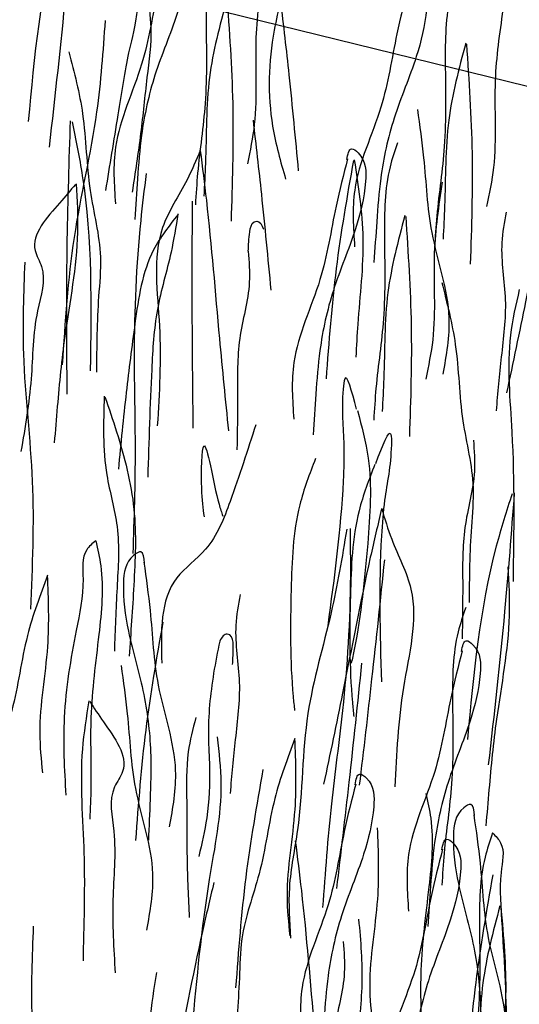
# Model space of a CAD drawing. Units: millimetres. Extents: x -604 to 220, y 227 to 471.
# Drawn here: x -443 to -440, y 311 to 318 of the extents above; entities that cross this region are included whole.
import ezdxf

# ---------------------------------------------------------------- set-up
doc = ezdxf.new("R2010")
doc.units = ezdxf.units.MM
doc.layers.add('CADdetails-11-VERYFINE', color=7, linetype='Continuous', true_color=0x35ae1c)
doc.layers.add('CADdetails-9-EXTRAFINE', color=9, linetype='Continuous')

msp = doc.modelspace()

# ---------------------------------------------------------------- hatches: boundary and pattern name
at = {"layer": 'CADdetails-9-EXTRAFINE'}
h = msp.add_hatch(dxfattribs=at)
h.set_pattern_fill('AR-SAND', color=256, scale=0.55, style=0)
h.set_pattern_definition([(37.5, (-614.2099, 200.0936), (-0.0346463, 1.059753), [0, -0.836, 0, -0.935, 0, -0.89375]), (7.5, (-614.2099, 200.0936), (0.973377, 1.55218), [0, -0.451, 0, -0.7535, 0, -0.28875]), (327.5, (-614.8864, 200.0936), (1.712778, 0.0031125), [0, -0.275, 0, -0.99, 0, -1.2925]), (317.5, (-614.8864, 200.0936), (1.65337, 0.482722), [0, -0.1375, 0, -0.649, 0, -0.7425])])
edge = h.paths.add_edge_path()
edge.add_line((-429.3872, 303.4104), (-438.8802, 305.7293))
edge.add_arc((-438.9409, 305.4806), 0.256, 76.27293, 92.83966)
edge.add_arc((-438.1411, 289.3548), 16.4016, 92.83966, 105.67855)
edge.add_line((-442.5735, 305.1462), (-447.7752, 300.9285))
edge.add_line((-447.7752, 300.9285), (-447.9234, 301.1629))
edge.add_arc((-448.507, 300.7939), 0.6905, 32.30285, 120.71927)
edge.add_line((-448.8597, 301.3875), (-450.019, 300.4202))
edge.add_line((-450.019, 300.4202), (-451.4382, 301.0701))
edge.add_arc((-451.0356, 301.9494), 0.9672, 207.47269, 245.39789, ccw=False)
edge.add_arc((-448.5404, 303.2468), 3.7795, 180.49809, 207.47269, ccw=False)
edge.add_line((-452.3198, 303.214), (-451.2166, 303.6815))
edge.add_line((-451.2166, 303.6815), (-450.7891, 305.8182))
edge.add_line((-450.7891, 305.8182), (-452.8561, 306.1571))
edge.add_line((-452.8561, 306.1571), (-452.5366, 308.3368))
edge.add_line((-452.5366, 308.3368), (-454.7592, 308.4063))
edge.add_line((-454.7592, 308.4063), (-454.6758, 310.1973))
edge.add_line((-454.6758, 310.1973), (-457.1105, 309.8546))
edge.add_line((-457.1105, 309.8546), (-457.0272, 311.2985))
edge.add_line((-457.0272, 311.2985), (-459.5137, 310.6598))
edge.add_line((-459.5137, 310.6598), (-459.4442, 311.9371))
edge.add_line((-459.4442, 311.9371), (-461.8789, 311.2167))
edge.add_line((-461.8789, 311.2167), (-461.8372, 312.5079))
edge.add_line((-461.8372, 312.5079), (-464.2682, 311.772))
edge.add_line((-464.2682, 311.772), (-464.1848, 313.091))
edge.add_line((-464.1848, 313.091), (-466.6625, 312.2875))
edge.add_line((-466.6625, 312.2875), (-466.5791, 313.2594))
edge.add_line((-466.5791, 313.2594), (-468.9962, 312.107))
edge.add_line((-468.9962, 312.107), (-468.9177, 313.0796))
edge.add_line((-468.9177, 313.0796), (-471.4042, 311.5385))
edge.add_line((-471.4042, 311.5385), (-471.3208, 311.7745))
edge.add_line((-471.3208, 311.7745), (-473.7612, 310.129))
edge.add_line((-473.7612, 310.129), (-473.7339, 310.3879))
edge.add_line((-473.7339, 310.3879), (-476.1836, 308.7317))
edge.add_line((-476.1836, 308.7317), (-476.1427, 308.9838))
edge.add_line((-476.1427, 308.9838), (-478.5909, 307.3216))
edge.add_line((-478.5909, 307.3216), (-478.9519, 307.3372))
edge.add_line((-478.9519, 307.3372), (-480.9968, 305.9005))
edge.add_line((-480.9968, 305.9005), (-481.63, 305.7551))
edge.add_line((-481.63, 305.7551), (-483.3957, 304.5302))
edge.add_line((-483.3957, 304.5302), (-484.2085, 304.2309))
edge.add_line((-484.2085, 304.2309), (-485.78, 303.1053))
edge.add_line((-485.78, 303.1053), (-486.9614, 302.5793))
edge.add_line((-486.9614, 302.5793), (-488.1535, 301.8064))
edge.add_line((-488.1535, 301.8064), (-492.7724, 298.9818))
edge.add_line((-492.7724, 298.9818), (-492.6969, 299.5198))
edge.add_line((-492.6969, 299.5198), (-495.0134, 298.3948))
edge.add_line((-495.0134, 298.3948), (-494.8717, 299.3293))
edge.add_line((-494.8717, 299.3293), (-496.4874, 299.8584))
edge.add_line((-496.4874, 299.8584), (-497.0946, 299.6716))
edge.add_line((-497.0946, 299.6716), (-496.9545, 300.9556))
edge.add_line((-496.9545, 300.9556), (-499.2901, 300.3019))
edge.add_line((-499.2901, 300.3019), (-499.1316, 301.7504))
edge.add_line((-499.1316, 301.7504), (-501.4906, 301.2485))
edge.add_line((-501.4906, 301.2485), (-501.3038, 302.7076))
edge.add_line((-501.3038, 302.7076), (-503.6511, 302.229))
edge.add_line((-503.6511, 302.229), (-503.6314, 303.6447))
edge.add_line((-503.6314, 303.6447), (-505.967, 303.1077))
edge.add_line((-505.967, 303.1077), (-505.8269, 304.6018))
edge.add_line((-505.8269, 304.6018), (-508.1859, 304.0765))
edge.add_line((-508.1859, 304.0765), (-508.069, 305.5279))
edge.add_line((-508.069, 305.5279), (-510.437, 305.0124))
edge.add_line((-510.437, 305.0124), (-510.2026, 306.4184))
edge.add_line((-510.2026, 306.4184), (-512.5705, 306.0434))
edge.add_line((-512.5705, 306.0434), (-512.4533, 307.3791))
edge.add_line((-512.4533, 307.3791), (-514.9151, 306.9105))
edge.add_line((-514.9151, 306.9105), (-514.6572, 308.3399))
edge.add_line((-514.6572, 308.3399), (-517.0326, 307.7352))
edge.add_line((-517.0326, 307.7352), (-516.8685, 309.2115))
edge.add_line((-516.8685, 309.2115), (-519.1896, 308.8366))
edge.add_line((-519.1896, 308.8366), (-519.1193, 310.1723))
edge.add_line((-519.1193, 310.1723), (-521.4638, 309.7036))
edge.add_line((-521.4638, 309.7036), (-521.159, 311.3205))
edge.add_line((-521.159, 311.3205), (-523.3535, 311.0074))
edge.add_line((-523.3535, 311.0074), (-522.943, 312.7802))
edge.add_line((-522.943, 312.7802), (-525.0287, 312.6817))
edge.add_line((-525.0287, 312.6817), (-524.4878, 314.5237))
edge.add_line((-524.4878, 314.5237), (-526.4751, 314.376))
edge.add_line((-526.4751, 314.376), (-525.851, 316.3786))
edge.add_line((-525.851, 316.3786), (-527.8416, 316.3171))
edge.add_line((-527.8416, 316.3171), (-527.2011, 318.2868))
edge.add_line((-527.2011, 318.2868), (-529.1559, 318.2746))
edge.add_line((-529.1559, 318.2746), (-528.4989, 320.2608))
edge.add_line((-528.4989, 320.2608), (-530.3712, 320.2116))
edge.add_line((-530.3712, 320.2116), (-529.8128, 322.2142))
edge.add_line((-529.8128, 322.2142), (-531.8028, 322.2521))
edge.add_line((-531.8028, 322.2521), (-531.0638, 324.2712))
edge.add_line((-531.0638, 324.2712), (-533.0017, 324.2219))
edge.add_line((-533.0017, 324.2219), (-532.3472, 326.1992))
edge.add_line((-532.3472, 326.1992), (-534.318, 326.2321))
edge.add_line((-534.318, 326.2321), (-533.579, 328.1362))
edge.add_line((-533.579, 328.1362), (-535.517, 328.2347))
edge.add_line((-535.517, 328.2347), (-534.9279, 330.2262))
edge.add_line((-534.9279, 330.2262), (-536.8495, 330.1934))
edge.add_line((-536.8495, 330.1934), (-536.2254, 332.1796))
edge.add_line((-536.2254, 332.1796), (-538.0977, 332.2124))
edge.add_line((-538.0977, 332.2124), (-537.5094, 334.1871))
edge.add_line((-537.5094, 334.1871), (-539.4145, 334.1543))
edge.add_line((-539.4145, 334.1543), (-538.889, 336.0584))
edge.add_line((-538.889, 336.0584), (-540.712, 335.9271))
edge.add_line((-540.712, 335.9271), (-540.4924, 337.4389))
edge.add_line((-540.4924, 337.4389), (-542.7996, 336.9494))
edge.add_line((-542.7996, 336.9494), (-542.6578, 338.3665))
edge.add_line((-542.6578, 338.3665), (-544.9779, 337.8383))
edge.add_line((-544.9779, 337.8383), (-544.839, 339.2968))
edge.add_line((-544.839, 339.2968), (-547.2494, 338.7557))
edge.add_line((-547.2494, 338.7557), (-547.0947, 340.2372))
edge.add_line((-547.0947, 340.2372), (-549.4148, 339.7219))
edge.add_line((-549.4148, 339.7219), (-549.2988, 341.139))
edge.add_line((-549.2988, 341.139), (-551.6373, 340.666))
edge.add_line((-551.6373, 340.666), (-551.4899, 341.9687))
edge.add_line((-551.4899, 341.9687), (-553.8814, 341.3117))
edge.add_line((-553.8814, 341.3117), (-553.972, 341.5722))
edge.add_line((-553.972, 341.5722), (-554.4285, 341.3915))
edge.add_line((-554.4285, 341.3915), (-555.7227, 340.3813))
edge.add_line((-555.7227, 340.3813), (-560.6333, 336.566))
edge.add_line((-560.6333, 336.566), (-560.747, 336.6828))
edge.add_line((-560.747, 336.6828), (-560.8986, 336.805))
edge.add_line((-560.8986, 336.805), (-561.1301, 336.9029))
edge.add_line((-561.1301, 336.9029), (-561.3257, 336.942))
edge.add_line((-561.3257, 336.942), (-561.4871, 336.9078))
edge.add_line((-561.4871, 336.9078), (-561.6289, 336.8198))
edge.add_line((-561.6289, 336.8198), (-562.4358, 336.1991))
edge.add_line((-562.4358, 336.1991), (-562.9639, 336.9664))
edge.add_line((-562.9639, 336.9664), (-563.2586, 337.8768))
edge.add_line((-563.2586, 337.8768), (-563.6007, 339.5118))
edge.add_line((-563.6007, 339.5118), (-563.5612, 342.9177))
edge.add_line((-563.5612, 342.9177), (-563.9613, 344.4775))
edge.add_line((-563.9613, 344.4775), (-564.7616, 345.4573))
edge.add_line((-564.7616, 345.4573), (-566.5113, 346.6914))
edge.add_line((-566.5113, 346.6914), (-568.3328, 347.6174))
edge.add_line((-568.3328, 347.6174), (-575.6034, 350.5178))
edge.add_line((-575.6034, 350.5178), (-575.6014, 352.8278))
edge.add_line((-575.6014, 352.8278), (-540.2439, 338.141))
edge.add_line((-540.2439, 338.141), (-539.1509, 337.3056))
edge.add_line((-539.1509, 337.3056), (-538.2079, 336.0203))
edge.add_line((-538.2079, 336.0203), (-536.9005, 334.1567))
edge.add_line((-536.9005, 334.1567), (-523.4289, 313.9776))
edge.add_line((-523.4289, 313.9776), (-522.6896, 313.3443))
edge.add_line((-522.6896, 313.3443), (-521.5279, 312.3679))
edge.add_line((-521.5279, 312.3679), (-519.2872, 310.9777))
edge.add_line((-519.2872, 310.9777), (-515.7542, 309.383))
edge.add_line((-515.7542, 309.383), (-505.9972, 305.4082))
edge.add_line((-505.9972, 305.4082), (-497.2778, 301.6203))
edge.add_line((-497.2778, 301.6203), (-495.5699, 300.9378))
edge.add_line((-495.5699, 300.9378), (-493.7492, 300.3919))
edge.add_line((-493.7492, 300.3919), (-491.7595, 300.3789))
edge.add_line((-491.7595, 300.3789), (-469.287, 313.605))
edge.add_line((-469.287, 313.605), (-467.1763, 314.0337))
edge.add_line((-467.1763, 314.0337), (-465.0248, 314.0147))
edge.add_line((-465.0248, 314.0147), (-460.9228, 313.0812))
edge.add_line((-460.9228, 313.0812), (-450.3857, 310.5609))
edge.add_line((-450.3857, 310.5609), (-429.3901, 305.4304))
edge.add_line((-429.3901, 305.4304), (-429.3872, 303.4104))

# ---------------------------------------------------------------- linework, layer by layer
at = {"layer": 'CADdetails-11-VERYFINE'}
msp.add_lwpolyline([(-448.8959, 319.5801), (-420.5059, 312.6083)], dxfattribs=at)
at = {"layer": 'CADdetails-9-EXTRAFINE'}
for points, knots in [([(-442.9681, 318.8059), (-443.0065, 318.6853), (-443.182, 318.1351), (-443.2352, 317.5574), (-443.2767, 317.1063)], [0, 0, 0, 0, 0.379062, 1.730489, 1.730489, 1.730489, 1.730489]), ([(-442.9534, 318.8114), (-442.9739, 318.5379), (-443.0212, 317.9094), (-443.0926, 317.2831), (-443.1329, 316.9293)], [0, 0, 0, 0, 0.822539, 1.890784, 1.890784, 1.890784, 1.890784]), ([(-441.9561, 318.4496), (-441.9751, 318.3941), (-442.0457, 318.1883), (-442.0499, 317.7724), (-442.035, 317.2615), (-442.1021, 316.8379), (-442.1163, 316.604), (-442.1208, 316.5309)], [0, 0, 0, 0, 0.175533, 0.650588, 1.228558, 1.711777, 1.931593, 1.931593, 1.931593, 1.931593]), ([(-442.3069, 318.333), (-442.3003, 318.369), (-442.2893, 318.429), (-442.1724, 318.3408), (-442.1712, 318.1327), (-442.2484, 317.8129), (-442.4115, 317.4398), (-442.4958, 317.0531), (-442.5213, 316.7172), (-442.5339, 316.5231), (-442.54, 316.4293)], [0, 0, 0, 0, 0.080622, 0.134481, 0.339364, 0.674333, 1.126682, 1.553248, 1.854555, 2.136726, 2.136726, 2.136726, 2.136726]), ([(-442.3023, 318.3379), (-442.3302, 318.229), (-442.4009, 317.9522), (-442.4706, 317.4702), (-442.706, 317.0042), (-442.683, 316.6692), (-442.6739, 316.5369)], [0, 0, 0, 0, 0.337001, 0.856706, 1.457962, 1.850308, 1.850308, 1.850308, 1.850308]), ([(-441.6479, 318.1761), (-441.6716, 318.0136), (-441.7245, 317.6523), (-441.6819, 317.1917), (-441.7422, 316.9048), (-441.7612, 316.8148)], [0, 0, 0, 0, 0.491785, 1.093432, 1.368647, 1.368647, 1.368647, 1.368647]), ([(-442.4563, 318.0019), (-442.4617, 318.0284), (-442.4856, 318.1463), (-442.5337, 317.7719), (-442.5939, 317.5567), (-442.6637, 317.1111), (-442.7147, 316.8007), (-442.7428, 316.63)], [0, 0, 0, 0, 0.065893, 0.292195, 0.563085, 0.997303, 1.527487, 1.527487, 1.527487, 1.527487]), ([(-440.6518, 318.0357), (-440.6452, 318.0717), (-440.6342, 318.1317), (-440.5173, 318.0436), (-440.5161, 317.8354), (-440.5933, 317.5156), (-440.7564, 317.1425), (-440.8407, 316.7558), (-440.8662, 316.4199), (-440.8788, 316.2258), (-440.8849, 316.132)], [0, 0, 0, 0, 0.080622, 0.134481, 0.339364, 0.674333, 1.126682, 1.553248, 1.854555, 2.136726, 2.136726, 2.136726, 2.136726]), ([(-440.301, 318.1523), (-440.32, 318.0968), (-440.3906, 317.891), (-440.3948, 317.4751), (-440.3799, 316.9642), (-440.447, 316.5406), (-440.4612, 316.3067), (-440.4657, 316.2336)], [0, 0, 0, 0, 0.175533, 0.650588, 1.228558, 1.711777, 1.931593, 1.931593, 1.931593, 1.931593]), ([(-440.6472, 318.0406), (-440.6751, 317.9317), (-440.7458, 317.6549), (-440.8155, 317.1729), (-441.0509, 316.7069), (-441.0279, 316.3719), (-441.0188, 316.2396)], [0, 0, 0, 0, 0.337001, 0.856706, 1.457962, 1.850308, 1.850308, 1.850308, 1.850308]), ([(-442.456, 317.9987), (-442.4438, 317.9182), (-442.4144, 317.7228), (-442.4601, 317.3965), (-442.4966, 317.0167), (-442.5376, 316.7531), (-442.5587, 316.6178)], [0, 0, 0, 0, 0.242961, 0.590381, 0.979683, 1.39007, 1.39007, 1.39007, 1.39007]), ([(-441.9054, 317.945), (-441.9526, 317.7684), (-442.0512, 317.3994), (-442.0426, 316.9398), (-442.0582, 316.6662), (-442.0625, 316.5904)], [0, 0, 0, 0, 0.545632, 1.140365, 1.368275, 1.368275, 1.368275, 1.368275]), ([(-441.8999, 317.9394), (-441.8831, 317.6878), (-441.8492, 317.1811), (-441.8656, 316.6735), (-441.8738, 316.4181)], [0, 0, 0, 0, 0.756098, 1.52238, 1.52238, 1.52238, 1.52238]), ([(-441.5304, 317.9474), (-441.5464, 317.8777), (-441.6119, 317.5927), (-441.6272, 317.1631), (-441.531, 316.8289), (-441.4962, 316.7079)], [0, 0, 0, 0, 0.214536, 0.878318, 1.255271, 1.255271, 1.255271, 1.255271]), ([(-441.5318, 317.9413), (-441.512, 317.7709), (-441.4665, 317.3793), (-441.4294, 316.9869), (-441.4085, 316.7652)], [0, 0, 0, 0, 0.514702, 1.182581, 1.182581, 1.182581, 1.182581]), ([(-439.9928, 317.8788), (-440.0165, 317.7163), (-440.0694, 317.355), (-440.0268, 316.8944), (-440.0871, 316.6075), (-440.1061, 316.5175)], [0, 0, 0, 0, 0.491785, 1.093432, 1.368647, 1.368647, 1.368647, 1.368647]), ([(-442.7455, 317.8053), (-442.7602, 317.594), (-442.7955, 317.0887), (-442.9858, 316.307), (-443.023, 315.7179), (-443.0416, 315.423)], [0, 0, 0, 0, 0.634649, 1.517561, 2.402609, 2.402609, 2.402609, 2.402609]), ([(-440.2503, 317.6477), (-440.2975, 317.4711), (-440.3961, 317.1021), (-440.3875, 316.6425), (-440.4031, 316.3689), (-440.4074, 316.2931)], [0, 0, 0, 0, 0.545632, 1.140365, 1.368275, 1.368275, 1.368275, 1.368275]), ([(-440.2448, 317.6421), (-440.228, 317.3905), (-440.1941, 316.8838), (-440.2105, 316.3763), (-440.2187, 316.1208)], [0, 0, 0, 0, 0.756098, 1.52238, 1.52238, 1.52238, 1.52238]), ([(-442.9953, 317.5874), (-442.9586, 317.4452), (-442.8774, 317.1309), (-442.8735, 316.6489), (-442.7593, 316.234), (-442.8015, 315.8122), (-442.804, 315.5472), (-442.8057, 315.3727)], [0, 0, 0, 0, 0.438882, 0.97052, 1.437445, 1.709244, 2.233319, 2.233319, 2.233319, 2.233319]), ([(-440.5848, 317.1891), (-440.5687, 317.0779), (-440.5281, 316.7951), (-440.5105, 316.3084), (-440.3264, 315.8198), (-440.3852, 315.4892), (-440.4084, 315.3587)], [0, 0, 0, 0, 0.337001, 0.856706, 1.457962, 1.850308, 1.850308, 1.850308, 1.850308]), ([(-439.5659, 317.1374), (-439.5925, 317.0249), (-439.6928, 316.6009), (-439.813, 315.9619), (-439.9233, 315.4392), (-439.9675, 315.2296)], [0, 0, 0, 0, 0.346945, 1.307106, 1.949773, 1.949773, 1.949773, 1.949773]), ([(-442.9871, 317.1111), (-442.996, 316.837), (-443.0164, 316.207), (-443.0125, 315.5767), (-443.0103, 315.2206)], [0, 0, 0, 0, 0.822539, 1.890784, 1.890784, 1.890784, 1.890784]), ([(-442.973, 317.104), (-442.9477, 316.9801), (-442.8323, 316.4142), (-442.8413, 315.8341), (-442.8484, 315.3811)], [0, 0, 0, 0, 0.379062, 1.730489, 1.730489, 1.730489, 1.730489]), ([(-441.7221, 317.1152), (-441.7023, 316.9448), (-441.6568, 316.5532), (-441.6197, 316.1607), (-441.5988, 315.9391)], [0, 0, 0, 0, 0.514702, 1.182581, 1.182581, 1.182581, 1.182581]), ([(-440.722, 316.9601), (-440.741, 316.9046), (-440.8115, 316.6988), (-440.8158, 316.2828), (-440.8009, 315.772), (-440.8679, 315.3484), (-440.8822, 315.1145), (-440.8866, 315.0413)], [0, 0, 0, 0, 0.175533, 0.650588, 1.228558, 1.711777, 1.931593, 1.931593, 1.931593, 1.931593]), ([(-442.0867, 316.9062), (-442.1154, 316.8376), (-442.1917, 316.6553), (-442.4414, 316.2928), (-442.3432, 315.6809), (-442.3705, 315.229), (-442.3843, 315.002)], [0, 0, 0, 0, 0.22338, 0.594324, 1.27636, 1.965241, 1.965241, 1.965241, 1.965241]), ([(-442.0867, 316.9062), (-442.0723, 316.7914), (-442.018, 316.3591), (-441.9671, 315.711), (-441.9135, 315.1794), (-441.892, 314.9663)], [0, 0, 0, 0, 0.346945, 1.307106, 1.949773, 1.949773, 1.949773, 1.949773]), ([(-441.0727, 316.8434), (-441.0662, 316.8794), (-441.0552, 316.9394), (-440.9383, 316.8513), (-440.9371, 316.6432), (-441.0143, 316.3234), (-441.1773, 315.9503), (-441.2616, 315.5636), (-441.2872, 315.2277), (-441.2998, 315.0336), (-441.3059, 314.9397)], [0, 0, 0, 0, 0.080622, 0.134481, 0.339364, 0.674333, 1.126682, 1.553248, 1.854555, 2.136726, 2.136726, 2.136726, 2.136726]), ([(-441.0682, 316.8484), (-441.096, 316.7395), (-441.1668, 316.4627), (-441.2365, 315.9807), (-441.4719, 315.5147), (-441.4489, 315.1796), (-441.4398, 315.0473)], [0, 0, 0, 0, 0.337001, 0.856706, 1.457962, 1.850308, 1.850308, 1.850308, 1.850308]), ([(-441.0276, 316.8361), (-441.0713, 316.5877), (-441.1593, 316.0876), (-441.1974, 315.5812), (-441.2166, 315.3263)], [0, 0, 0, 0, 0.756098, 1.52238, 1.52238, 1.52238, 1.52238]), ([(-441.0215, 316.841), (-440.9935, 316.6604), (-440.9351, 316.283), (-440.9928, 315.827), (-441.0067, 315.5533), (-441.0105, 315.4774)], [0, 0, 0, 0, 0.545632, 1.140365, 1.368275, 1.368275, 1.368275, 1.368275]), ([(-442.4618, 316.746), (-442.475, 316.6377), (-442.5257, 316.2206), (-442.5543, 315.5827), (-442.5307, 314.8152), (-442.5458, 314.3586), (-442.5538, 314.1189)], [0, 0, 0, 0, 0.327507, 1.260419, 1.91128, 2.630576, 2.630576, 2.630576, 2.630576]), ([(-442.9513, 316.671), (-442.986, 316.6294), (-443.0971, 316.4963), (-443.2921, 316.2901), (-443.139, 316.0466), (-443.2477, 315.7381), (-443.2436, 315.315), (-443.299, 314.9912), (-443.3277, 314.8238)], [0, 0, 0, 0, 0.168304, 0.538363, 0.657883, 0.965138, 1.438252, 1.945003, 1.945003, 1.945003, 1.945003]), ([(-442.9452, 316.676), (-442.9392, 316.5636), (-442.9204, 316.2097), (-443.0237, 315.6989), (-443.0698, 315.2135), (-443.0902, 314.9675), (-443.0971, 314.8843)], [0, 0, 0, 0, 0.336899, 1.060521, 1.550298, 1.800815, 1.800815, 1.800815, 1.800815]), ([(-440.4137, 316.6866), (-440.4375, 316.5241), (-440.4904, 316.1628), (-440.4478, 315.7022), (-440.5081, 315.4153), (-440.527, 315.3252)], [0, 0, 0, 0, 0.491785, 1.093432, 1.368647, 1.368647, 1.368647, 1.368647]), ([(-442.1434, 316.5549), (-442.1444, 316.2784), (-442.1464, 315.7551), (-442.1407, 315.2319), (-442.138, 314.9851)], [0, 0, 0, 0, 0.829296, 1.569802, 1.569802, 1.569802, 1.569802]), ([(-442.241, 316.4625), (-442.303, 316.384), (-442.4746, 316.1664), (-442.5388, 315.7205), (-442.6039, 315.2159), (-442.6365, 314.8785), (-442.6537, 314.7013)], [0, 0, 0, 0, 0.296713, 0.821651, 1.303636, 1.836698, 1.836698, 1.836698, 1.836698]), ([(-442.242, 316.4669), (-442.256, 316.3783), (-442.2913, 316.1554), (-442.4007, 315.8059), (-442.4307, 315.2811), (-442.4427, 314.8948), (-442.4504, 314.6466)], [0, 0, 0, 0, 0.268915, 0.676952, 1.092058, 1.837994, 1.837994, 1.837994, 1.837994]), ([(-440.6713, 316.4554), (-440.7185, 316.2789), (-440.817, 315.9099), (-440.8085, 315.4503), (-440.8241, 315.1767), (-440.8284, 315.1009)], [0, 0, 0, 0, 0.545632, 1.140365, 1.368275, 1.368275, 1.368275, 1.368275]), ([(-439.9705, 316.4804), (-439.9838, 316.4095), (-440.0214, 316.2082), (-439.955, 315.8723), (-440.0059, 315.4847), (-440.029, 315.2292), (-440.0402, 315.1046)], [0, 0, 0, 0, 0.215272, 0.610948, 1.005774, 1.381391, 1.381391, 1.381391, 1.381391]), ([(-441.7547, 316.2099), (-441.7528, 316.2522), (-441.7498, 316.3184), (-441.7344, 316.407), (-441.6764, 316.4237), (-441.6612, 316.3899), (-441.6492, 316.3629)], [0, 0, 0, 0, 0.1334798, 0.2091546, 0.2271579, 0.2982085, 0.2982085, 0.2982085, 0.2982085]), ([(-440.6657, 316.4499), (-440.6489, 316.1982), (-440.6151, 315.6916), (-440.6315, 315.184), (-440.6397, 314.9285)], [0, 0, 0, 0, 0.756098, 1.52238, 1.52238, 1.52238, 1.52238]), ([(-441.7549, 316.2096), (-441.7493, 316.1376), (-441.7335, 315.9334), (-441.8355, 315.6066), (-441.8264, 315.2158), (-441.8309, 314.9593), (-441.8331, 314.8342)], [0, 0, 0, 0, 0.215272, 0.610948, 1.005774, 1.381391, 1.381391, 1.381391, 1.381391]), ([(-443.3016, 316.1331), (-443.3096, 315.9214), (-443.3288, 315.4153), (-443.2234, 314.6177), (-443.2496, 314.028), (-443.2627, 313.7327)], [0, 0, 0, 0, 0.634649, 1.517561, 2.402609, 2.402609, 2.402609, 2.402609]), ([(-440.4164, 315.993), (-440.3797, 315.8509), (-440.2985, 315.5366), (-440.2946, 315.0545), (-440.1804, 314.6397), (-440.2226, 314.2178), (-440.2252, 313.9529), (-440.2268, 313.7784)], [0, 0, 0, 0, 0.438882, 0.97052, 1.437445, 1.709244, 2.233319, 2.233319, 2.233319, 2.233319]), ([(-439.8795, 315.9445), (-439.9034, 315.8396), (-439.9771, 315.5158), (-439.9086, 314.8351), (-439.9175, 314.2679), (-439.9229, 313.9238)], [0, 0, 0, 0, 0.321632, 0.992151, 2.026522, 2.026522, 2.026522, 2.026522]), ([(-441.005, 315.1156), (-441.0385, 315.2411), (-441.0824, 315.4059), (-441.1138, 315.1233), (-441.0872, 314.9214), (-441.1041, 314.3605), (-441.1603, 313.9487), (-441.2054, 313.6178)], [0, 0, 0, 0, 0.225657, 0.296465, 0.683691, 0.930689, 1.939969, 1.939969, 1.939969, 1.939969]), ([(-442.7509, 315.2059), (-442.7571, 315.0231), (-442.7675, 314.7181), (-442.6359, 314.2874), (-442.6661, 313.8752), (-442.6762, 313.5889), (-442.6814, 313.4434)], [0, 0, 0, 0, 0.54463, 0.908651, 1.33252, 1.770139, 1.770139, 1.770139, 1.770139]), ([(-442.7464, 315.2014), (-442.7191, 315.1214), (-442.6328, 314.8684), (-442.5202, 314.4347), (-442.5444, 313.9091), (-442.5676, 313.5709), (-442.5788, 313.4076)], [0, 0, 0, 0, 0.253988, 0.802807, 1.329297, 1.821086, 1.821086, 1.821086, 1.821086]), ([(-440.9992, 315.1073), (-440.97, 314.9979), (-440.89, 314.6976), (-440.93, 314.1358), (-440.9762, 313.6634), (-441.0351, 313.3904), (-441.042, 313.3584)], [0, 0, 0, 0, 0.338198, 0.927611, 1.666963, 1.765052, 1.765052, 1.765052, 1.765052]), ([(-441.7029, 315.0086), (-441.7597, 314.8325), (-441.8544, 314.5392), (-442.003, 314.1515), (-442.3695, 313.9005), (-442.3598, 313.579), (-442.3532, 313.3604)], [0, 0, 0, 0, 0.55874, 0.930831, 1.212039, 1.809917, 1.809917, 1.809917, 1.809917]), ([(-440.8727, 314.7417), (-440.826, 314.8629), (-440.7646, 315.022), (-440.7637, 314.7377), (-440.8118, 314.5398), (-440.8551, 313.9804), (-440.8434, 313.5649), (-440.834, 313.231)], [0, 0, 0, 0, 0.225657, 0.296465, 0.683691, 0.930689, 1.939969, 1.939969, 1.939969, 1.939969]), ([(-440.197, 314.9024), (-440.1914, 314.8305), (-440.1756, 314.6262), (-440.2776, 314.2995), (-440.2686, 313.9086), (-440.2731, 313.6521), (-440.2752, 313.527)], [0, 0, 0, 0, 0.215272, 0.610948, 1.005774, 1.381391, 1.381391, 1.381391, 1.381391]), ([(-442.0584, 314.3717), (-442.0659, 314.4306), (-442.0845, 314.577), (-442.0691, 315.0752), (-441.9906, 314.5517), (-441.9401, 314.4027), (-441.9315, 314.3772)], [0, 0, 0, 0, 0.1975482, 0.4908847, 0.9063974, 0.9921989, 0.9921989, 0.9921989, 0.9921989]), ([(-441.2896, 314.7744), (-441.3304, 314.6687), (-441.4421, 314.3788), (-441.4625, 313.8159), (-441.4672, 313.3412), (-441.4379, 313.0635), (-441.4345, 313.031)], [0, 0, 0, 0, 0.338198, 0.927611, 1.666963, 1.765052, 1.765052, 1.765052, 1.765052]), ([(-440.8794, 314.7341), (-440.9201, 314.6284), (-441.0318, 314.3385), (-441.0523, 313.7756), (-441.057, 313.3009), (-441.0277, 313.0232), (-441.0243, 312.9907)], [0, 0, 0, 0, 0.338198, 0.927611, 1.666963, 1.765052, 1.765052, 1.765052, 1.765052]), ([(-439.9293, 314.5316), (-439.9678, 314.4111), (-440.1433, 313.8609), (-440.1964, 313.2832), (-440.238, 312.8321)], [0, 0, 0, 0, 0.379062, 1.730489, 1.730489, 1.730489, 1.730489]), ([(-439.9146, 314.5371), (-439.9352, 314.2637), (-439.9824, 313.6352), (-440.0538, 313.0089), (-440.0942, 312.6551)], [0, 0, 0, 0, 0.822539, 1.890784, 1.890784, 1.890784, 1.890784]), ([(-440.8317, 314.43), (-440.8584, 314.3174), (-440.9587, 313.8934), (-441.0789, 313.2545), (-441.1891, 312.7317), (-441.2333, 312.5221)], [0, 0, 0, 0, 0.346945, 1.307106, 1.949773, 1.949773, 1.949773, 1.949773]), ([(-440.8317, 314.43), (-440.8106, 314.3588), (-440.7543, 314.1693), (-440.5449, 313.7821), (-440.7082, 313.1843), (-440.7294, 312.7321), (-440.7401, 312.5048)], [0, 0, 0, 0, 0.22338, 0.594324, 1.27636, 1.965241, 1.965241, 1.965241, 1.965241]), ([(-441.0737, 314.2854), (-441.1056, 314.0927), (-441.1766, 313.6643), (-441.3866, 312.9867), (-441.3753, 312.338), (-441.487, 311.8256), (-441.4696, 311.5741), (-441.4615, 311.4568)], [0, 0, 0, 0, 0.586139, 1.302476, 2.111422, 2.513096, 2.864095, 2.864095, 2.864095, 2.864095]), ([(-441.0506, 314.2918), (-441.0492, 314.1827), (-441.0435, 313.7626), (-441.0834, 313.1253), (-441.1891, 312.3648), (-441.223, 311.9092), (-441.2408, 311.67)], [0, 0, 0, 0, 0.327507, 1.260419, 1.91128, 2.630576, 2.630576, 2.630576, 2.630576]), ([(-442.8098, 314.2058), (-442.8337, 314.1865), (-442.9125, 314.1227), (-442.8823, 313.879), (-442.9643, 313.5096), (-443.0484, 313.007), (-443.0274, 312.6254), (-443.0175, 312.4461)], [0, 0, 0, 0, 0.088485, 0.292724, 0.651264, 1.258168, 1.796677, 1.796677, 1.796677, 1.796677]), ([(-442.8098, 314.2058), (-442.7969, 314.1486), (-442.7488, 313.9364), (-442.7892, 313.5224), (-442.8587, 313.0161), (-442.8375, 312.5877), (-442.8484, 312.3537), (-442.8518, 312.2805)], [0, 0, 0, 0, 0.175533, 0.650588, 1.228558, 1.711777, 1.931593, 1.931593, 1.931593, 1.931593]), ([(-442.4736, 314.0522), (-442.4763, 314.0887), (-442.4807, 314.1496), (-442.6064, 314.0745), (-442.6299, 313.8677), (-442.5875, 313.5414), (-442.4654, 313.153), (-442.423, 312.7595), (-442.4336, 312.4228), (-442.4419, 312.2285), (-442.4459, 312.1345)], [0, 0, 0, 0, 0.080622, 0.134481, 0.339364, 0.674333, 1.126682, 1.553248, 1.854555, 2.136726, 2.136726, 2.136726, 2.136726]), ([(-440.8131, 314.0746), (-440.8417, 313.7996), (-440.8959, 313.2792), (-440.9576, 312.7596), (-440.9867, 312.5144)], [0, 0, 0, 0, 0.829296, 1.569802, 1.569802, 1.569802, 1.569802]), ([(-442.4776, 314.0576), (-442.4616, 313.9464), (-442.4209, 313.6636), (-442.4033, 313.1769), (-442.2192, 312.6883), (-442.278, 312.3577), (-442.3012, 312.2271)], [0, 0, 0, 0, 0.337001, 0.856706, 1.457962, 1.850308, 1.850308, 1.850308, 1.850308]), ([(-439.9585, 314.0261), (-439.9526, 313.9137), (-439.9338, 313.5598), (-440.037, 313.049), (-440.0832, 312.5636), (-440.1036, 312.3176), (-440.1105, 312.2344)], [0, 0, 0, 0, 0.336899, 1.060521, 1.550298, 1.800815, 1.800815, 1.800815, 1.800815]), ([(-443.1429, 313.9674), (-443.1946, 313.83), (-443.309, 313.5262), (-443.3646, 313.0473), (-443.5226, 312.6471), (-443.5259, 312.2232), (-443.5518, 311.9595), (-443.5688, 311.7858)], [0, 0, 0, 0, 0.438882, 0.97052, 1.437445, 1.709244, 2.233319, 2.233319, 2.233319, 2.233319]), ([(-443.1456, 313.9669), (-443.1394, 313.8028), (-443.1256, 313.4379), (-443.2173, 312.9846), (-443.1881, 312.6928), (-443.1789, 312.6013)], [0, 0, 0, 0, 0.491785, 1.093432, 1.368647, 1.368647, 1.368647, 1.368647]), ([(-441.811, 313.8343), (-441.8243, 313.7633), (-441.8619, 313.562), (-441.7955, 313.2262), (-441.8464, 312.8385), (-441.8695, 312.583), (-441.8807, 312.4584)], [0, 0, 0, 0, 0.215272, 0.610948, 1.005774, 1.381391, 1.381391, 1.381391, 1.381391]), ([(-440.2506, 313.7434), (-440.2697, 313.6879), (-440.3402, 313.4821), (-440.3444, 313.0662), (-440.3296, 312.5553), (-440.3966, 312.1317), (-440.4108, 311.8978), (-440.4153, 311.8247)], [0, 0, 0, 0, 0.175533, 0.650588, 1.228558, 1.711777, 1.931593, 1.931593, 1.931593, 1.931593]), ([(-442.3458, 313.6433), (-442.3895, 313.3949), (-442.4775, 312.8948), (-442.5156, 312.3884), (-442.5348, 312.1335)], [0, 0, 0, 0, 0.756098, 1.52238, 1.52238, 1.52238, 1.52238]), ([(-441.8635, 313.3492), (-441.8609, 313.3915), (-441.8567, 313.4577), (-441.8625, 313.5474), (-441.9184, 313.5702), (-441.9371, 313.5382), (-441.952, 313.5126)], [0, 0, 0, 0, 0.1334798, 0.2091546, 0.2271579, 0.2982085, 0.2982085, 0.2982085, 0.2982085]), ([(-441.9523, 313.5127), (-441.9672, 313.4386), (-442.0111, 313.2203), (-442.0391, 312.9278), (-442.017, 312.5941), (-442.029, 312.3148), (-442.0761, 312.1113), (-442.0965, 312.0231)], [0, 0, 0, 0, 0.226824, 0.668196, 0.875164, 1.230058, 1.501112, 1.501112, 1.501112, 1.501112]), ([(-440.279, 313.4407), (-440.2725, 313.4767), (-440.2615, 313.5367), (-440.1446, 313.4486), (-440.1434, 313.2404), (-440.2206, 312.9206), (-440.3836, 312.5475), (-440.4679, 312.1608), (-440.4935, 311.8249), (-440.5061, 311.6308), (-440.5122, 311.537)], [0, 0, 0, 0, 0.080622, 0.134481, 0.339364, 0.674333, 1.126682, 1.553248, 1.854555, 2.136726, 2.136726, 2.136726, 2.136726]), ([(-440.2745, 313.4456), (-440.3023, 313.3367), (-440.3731, 313.0599), (-440.4428, 312.5779), (-440.6782, 312.1119), (-440.6552, 311.7769), (-440.6461, 311.6446)], [0, 0, 0, 0, 0.337001, 0.856706, 1.457962, 1.850308, 1.850308, 1.850308, 1.850308]), ([(-442.6353, 313.3429), (-442.6193, 313.2316), (-442.5786, 312.9488), (-442.561, 312.4621), (-442.3769, 311.9736), (-442.4357, 311.6429), (-442.4589, 311.5124)], [0, 0, 0, 0, 0.337001, 0.856706, 1.457962, 1.850308, 1.850308, 1.850308, 1.850308]), ([(-440.9708, 313.3598), (-440.9994, 313.0849), (-441.0536, 312.5644), (-441.1153, 312.0448), (-441.1444, 311.7997)], [0, 0, 0, 0, 0.829296, 1.569802, 1.569802, 1.569802, 1.569802]), ([(-442.8574, 313.0991), (-442.8754, 312.9879), (-442.932, 312.6381), (-442.8841, 312.1192), (-442.8903, 311.6316), (-442.8964, 311.3849), (-442.8984, 311.3014)], [0, 0, 0, 0, 0.336899, 1.060521, 1.550298, 1.800815, 1.800815, 1.800815, 1.800815]), ([(-442.8518, 313.0935), (-442.8218, 313.0484), (-442.7256, 312.9041), (-442.5538, 312.6782), (-442.7321, 312.4525), (-442.6571, 312.1342), (-442.7066, 311.7139), (-442.6862, 311.3861), (-442.6757, 311.2166)], [0, 0, 0, 0, 0.168304, 0.538363, 0.657883, 0.965138, 1.438252, 1.945003, 1.945003, 1.945003, 1.945003]), ([(-442.1174, 312.9829), (-442.1381, 312.9042), (-442.1883, 312.7131), (-442.1778, 312.3837), (-442.1823, 312.0022), (-442.1697, 311.7357), (-442.1633, 311.599)], [0, 0, 0, 0, 0.242961, 0.590381, 0.979683, 1.39007, 1.39007, 1.39007, 1.39007]), ([(-441.9706, 312.8487), (-441.958, 312.7417), (-441.9195, 312.4119), (-442.0606, 311.7425), (-442.1125, 311.1777), (-442.144, 310.835)], [0, 0, 0, 0, 0.321632, 0.992151, 2.026522, 2.026522, 2.026522, 2.026522]), ([(-441.4316, 312.8393), (-441.4833, 312.702), (-441.5977, 312.3982), (-441.6533, 311.9193), (-441.8113, 311.5191), (-441.8145, 311.0951), (-441.8404, 310.8314), (-441.8575, 310.6578)], [0, 0, 0, 0, 0.438882, 0.97052, 1.437445, 1.709244, 2.233319, 2.233319, 2.233319, 2.233319]), ([(-441.4343, 312.8389), (-441.4281, 312.6748), (-441.4143, 312.3099), (-441.506, 311.8565), (-441.4768, 311.5648), (-441.4676, 311.4732)], [0, 0, 0, 0, 0.491785, 1.093432, 1.368647, 1.368647, 1.368647, 1.368647]), ([(-441.6533, 312.6239), (-441.697, 312.3755), (-441.7849, 311.8754), (-441.8231, 311.369), (-441.8423, 311.1142)], [0, 0, 0, 0, 0.756098, 1.52238, 1.52238, 1.52238, 1.52238]), ([(-441.0161, 312.5184), (-441.0095, 312.5544), (-440.9986, 312.6144), (-440.8816, 312.5263), (-440.8805, 312.3182), (-440.9577, 311.9984), (-441.1207, 311.6253), (-441.205, 311.2386), (-441.2306, 310.9027), (-441.2432, 310.7086), (-441.2493, 310.6147)], [0, 0, 0, 0, 0.080622, 0.134481, 0.339364, 0.674333, 1.126682, 1.553248, 1.854555, 2.136726, 2.136726, 2.136726, 2.136726]), ([(-441.0116, 312.5234), (-441.0394, 312.4145), (-441.1102, 312.1377), (-441.1798, 311.6557), (-441.4153, 311.1897), (-441.3923, 310.8546), (-441.3832, 310.7223)], [0, 0, 0, 0, 0.337001, 0.856706, 1.457962, 1.850308, 1.850308, 1.850308, 1.850308]), ([(-440.5266, 312.4587), (-440.5136, 312.4014), (-440.4656, 312.1893), (-440.506, 311.7753), (-440.5755, 311.2689), (-440.5543, 310.8406), (-440.5652, 310.6065), (-440.5686, 310.5333)], [0, 0, 0, 0, 0.175533, 0.650588, 1.228558, 1.711777, 1.931593, 1.931593, 1.931593, 1.931593]), ([(-440.1904, 312.3051), (-440.193, 312.3416), (-440.1975, 312.4024), (-440.3232, 312.3273), (-440.3467, 312.1205), (-440.3042, 311.7943), (-440.1821, 311.4058), (-440.1398, 311.0123), (-440.1504, 310.6756), (-440.1586, 310.4813), (-440.1627, 310.3874)], [0, 0, 0, 0, 0.080622, 0.134481, 0.339364, 0.674333, 1.126682, 1.553248, 1.854555, 2.136726, 2.136726, 2.136726, 2.136726]), ([(-440.1944, 312.3105), (-440.1784, 312.1992), (-440.1377, 311.9164), (-440.1201, 311.4298), (-439.936, 310.9412), (-439.9948, 310.6105), (-440.018, 310.48)], [0, 0, 0, 0, 0.337001, 0.856706, 1.457962, 1.850308, 1.850308, 1.850308, 1.850308]), ([(-440.8624, 312.2198), (-440.8562, 312.0557), (-440.8424, 311.6908), (-440.9341, 311.2374), (-440.9049, 310.9457), (-440.8957, 310.8541)], [0, 0, 0, 0, 0.491785, 1.093432, 1.368647, 1.368647, 1.368647, 1.368647]), ([(-440.0645, 312.1846), (-440.0835, 312.129), (-440.1541, 311.9233), (-440.1583, 311.5073), (-440.1434, 310.9965), (-440.2105, 310.5728), (-440.2247, 310.3389), (-440.2292, 310.2658)], [0, 0, 0, 0, 0.175533, 0.650588, 1.228558, 1.711777, 1.931593, 1.931593, 1.931593, 1.931593]), ([(-440.0645, 312.1846), (-440.0429, 312.1628), (-439.9713, 312.0909), (-440.0274, 311.8519), (-439.9856, 311.4758), (-439.9558, 310.967), (-440.0177, 310.59), (-440.0467, 310.4127)], [0, 0, 0, 0, 0.088485, 0.292724, 0.651264, 1.258168, 1.796677, 1.796677, 1.796677, 1.796677]), ([(-441.4293, 312.1307), (-441.4149, 312.0159), (-441.3606, 311.5836), (-441.3096, 310.9354), (-441.256, 310.4039), (-441.2345, 310.1907)], [0, 0, 0, 0, 0.346945, 1.307106, 1.949773, 1.949773, 1.949773, 1.949773]), ([(-440.4153, 312.0679), (-440.4087, 312.1039), (-440.3977, 312.1639), (-440.2808, 312.0758), (-440.2796, 311.8676), (-440.3568, 311.5478), (-440.5198, 311.1747), (-440.6042, 310.788), (-440.6297, 310.4521), (-440.6423, 310.2581), (-440.6484, 310.1642)], [0, 0, 0, 0, 0.080622, 0.134481, 0.339364, 0.674333, 1.126682, 1.553248, 1.854555, 2.136726, 2.136726, 2.136726, 2.136726]), ([(-440.4107, 312.0728), (-440.4386, 311.964), (-440.5093, 311.6872), (-440.579, 311.2052), (-440.8144, 310.7391), (-440.7914, 310.4041), (-440.7823, 310.2718)], [0, 0, 0, 0, 0.337001, 0.856706, 1.457962, 1.850308, 1.850308, 1.850308, 1.850308]), ([(-440.0626, 311.8961), (-440.1063, 311.6477), (-440.1942, 311.1476), (-440.2324, 310.6412), (-440.2516, 310.3863)], [0, 0, 0, 0, 0.756098, 1.52238, 1.52238, 1.52238, 1.52238]), ([(-441.9934, 311.8413), (-442.02, 311.7288), (-442.1203, 311.3048), (-442.2405, 310.6658), (-442.3507, 310.1431), (-442.395, 309.9335)], [0, 0, 0, 0, 0.346945, 1.307106, 1.949773, 1.949773, 1.949773, 1.949773]), ([(-440.0138, 311.6799), (-440.061, 311.5034), (-440.1595, 311.1344), (-440.151, 310.6748), (-440.1666, 310.4012), (-440.1709, 310.3254)], [0, 0, 0, 0, 0.545632, 1.140365, 1.368275, 1.368275, 1.368275, 1.368275]), ([(-440.0083, 311.6743), (-439.9915, 311.4227), (-439.9576, 310.916), (-439.974, 310.4085), (-439.9822, 310.153)], [0, 0, 0, 0, 0.756098, 1.52238, 1.52238, 1.52238, 1.52238]), ([(-440.9914, 311.5874), (-440.9845, 311.5121), (-440.9643, 311.2904), (-440.9678, 310.9965), (-441.0256, 310.6671), (-441.0436, 310.3882), (-441.0186, 310.1808), (-441.0078, 310.0909)], [0, 0, 0, 0, 0.226824, 0.668196, 0.875164, 1.230058, 1.501112, 1.501112, 1.501112, 1.501112]), ([(-443.2428, 311.5409), (-443.2508, 311.3292), (-443.27, 310.8231), (-443.1646, 310.0255), (-443.1908, 309.4358), (-443.2039, 309.1406)], [0, 0, 0, 0, 0.634649, 1.517561, 2.402609, 2.402609, 2.402609, 2.402609]), ([(-441.0974, 311.4341), (-441.0918, 311.3621), (-441.076, 311.1579), (-441.178, 310.8311), (-441.1689, 310.4403), (-441.1734, 310.1837), (-441.1756, 310.0587)], [0, 0, 0, 0, 0.215272, 0.610948, 1.005774, 1.381391, 1.381391, 1.381391, 1.381391]), ([(-442.39, 311.2207), (-442.408, 311.1096), (-442.4646, 310.7598), (-442.4167, 310.2408), (-442.4228, 309.7532), (-442.4289, 309.5065), (-442.431, 309.423)], [0, 0, 0, 0, 0.336899, 1.060521, 1.550298, 1.800815, 1.800815, 1.800815, 1.800815]), ([(-439.5846, 311.2728), (-439.6113, 311.1602), (-439.7116, 310.7362), (-439.8318, 310.0973), (-439.942, 309.5745), (-439.9862, 309.3649)], [0, 0, 0, 0, 0.346945, 1.307106, 1.949773, 1.949773, 1.949773, 1.949773])]:
    msp.add_open_spline(points, degree=3, knots=knots, dxfattribs=at)

doc.saveas('drawing.dxf')
